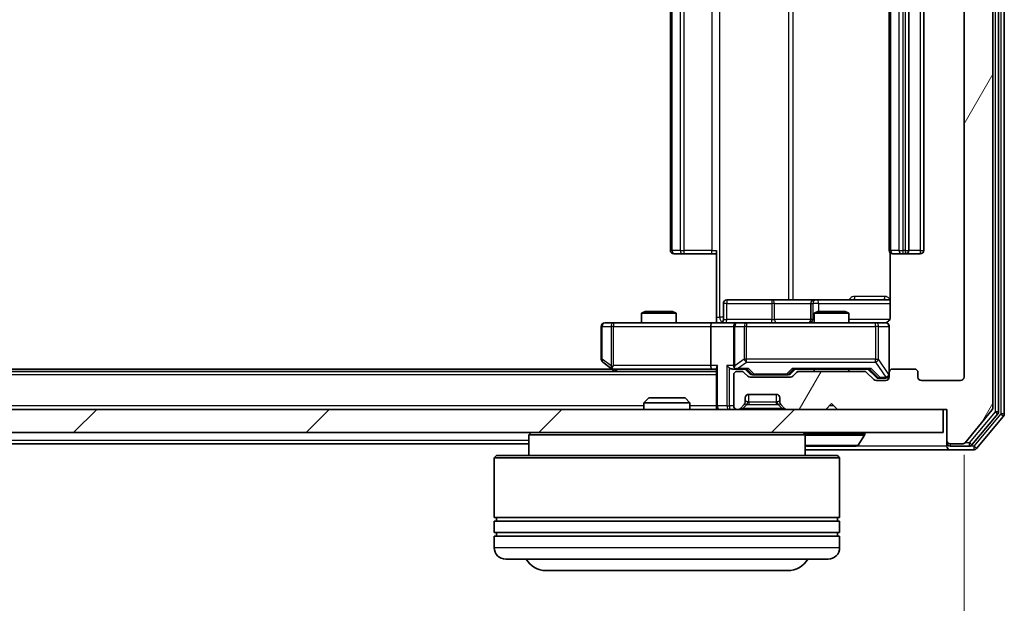
# Model space of a CAD drawing. Units: millimetres. Extents: x 0 to 5589, y 0 to 1264.
# Drawn here: x 1091 to 1176, y 112 to 162 of the extents above; entities that cross this region are included whole.
import ezdxf

# ---------------------------------------------------------------- set-up
doc = ezdxf.new("R2010")
doc.units = ezdxf.units.MM
doc.header["$LTSCALE"] = 0.666667
doc.layers.get('Defpoints').update_dxf_attribs({"lineweight": 25})
for name, color, linetype, lineweight in [('Dimension (ISO)', 7, 'Continuous', 18), ('Visible (ISO)', 7, 'Continuous', 35), ('Visible Narrow (ISO)', 7, 'Continuous', 25)]:
    doc.layers.add(name, color=color, linetype=linetype, lineweight=lineweight)
doc.layers.add('Hatch (ISO)', color=1, linetype='Continuous', lineweight=18, true_color=0xff0000)
doc.styles.add('Note Text (TK)', font='MS PGothic.ttf')
doc.dimstyles.new('Default - Method 1b (TK)', dxfattribs={"dimscale": 0.666667, "dimtxt": 2.5, "dimasz": 2.5, "dimexe": 1, "dimexo": 1.5, "dimgap": 1, "dimtad": 1, "dimtoh": 1, "dimrnd": 1e-08, "dimdsep": 46, "dimtxsty": 'Note Text (TK)', "dimcen": 0.09, "dimdle": 5, "dimclrd": 100, "dimclre": 100, "dimclrt": 7, "dimadec": 1, "dimazin": 1, "dimtfac": 1, "dimtmove": 0, "dimatfit": 3, "dimfxl": 1, "dimtolj": 1, "dimlwd": -1, "dimlwe": -1, "dimarcsym": 0})

# ---------------------------------------------------------------- blocks, each defined once
blk = doc.blocks.new('*D30')
at = {"layer": 'Defpoints', "color": 0, "transparency": 16777216}
for p in [(929.516, 131.171), (1172.516, 131.171), (1172.516, 77.171)]:
    blk.add_point(p, dxfattribs=at)
at = {"layer": 'Dimension (ISO)', "color": 100, "transparency": 16777216}
for p, q in [((929.516, 124.421), (929.516, 72.671)), ((1172.516, 124.421), (1172.516, 72.671)), ((940.766, 77.171), (1161.266, 77.171))]:
    blk.add_line(p, q, dxfattribs=at)
for points in [[(940.766, 79.046), (940.766, 75.296), (929.516, 77.171)], [(1161.266, 79.046), (1161.266, 75.296), (1172.516, 77.171)]]:
    blk.add_solid(points, dxfattribs=at)
at = {"layer": 'Dimension (ISO)', "color": 7, "transparency": 16777216, "insert": (1039.574, 87.296), "char_height": 11.25, "attachment_point": 4, "style": 'Note Text (TK)'}
blk.add_mtext('\\A1;243', dxfattribs=at)

msp = doc.modelspace()

# ---------------------------------------------------------------- hatches: boundary and pattern name
at = {"layer": 'Hatch (ISO)'}
h = msp.add_hatch(dxfattribs=at)
h.set_pattern_fill('ANSI31', color=256, scale=114.3, angle=14.999978, style=0)
h.set_pattern_definition([(60, (205.417, -36), (-12.37334, 7.14375), [])])
edge = h.paths.add_edge_path()
edge.add_line((1163.8413, 131.671), (1158.1898, 131.671))
edge.add_ellipse((1158.1898, 131.371), major_axis=(-0.3, 0), ratio=1, start_angle=270, end_angle=315)
edge.add_line((1157.9777, 131.5831), (1157.6534, 131.2589))
edge.add_ellipse((1157.4413, 131.471), major_axis=(-0.2121, -0.2121), ratio=1, start_angle=45, end_angle=90, ccw=False)
edge.add_line((1157.4413, 131.171), (1153.9398, 131.171))
edge.add_ellipse((1153.9398, 131.471), major_axis=(-0.3, 0), ratio=1, start_angle=45, end_angle=90, ccw=False)
edge.add_line((1153.7277, 131.2589), (1153.4034, 131.5831))
edge.add_ellipse((1153.1913, 131.371), major_axis=(-0.2121, 0.2121), ratio=1, start_angle=270, end_angle=315)
edge.add_line((1153.1913, 131.671), (1152.8156, 131.671))
edge.add_ellipse((1152.8156, 131.371), major_axis=(-0.3, 0), ratio=1, start_angle=270, end_angle=360)
edge.add_line((1152.5156, 131.371), (1152.5156, 128.671))
edge.add_ellipse((1152.8156, 128.671), major_axis=(0, -0.3), ratio=1, start_angle=270, end_angle=360)
edge.add_line((1152.8156, 128.371), (1152.8913, 128.371))
edge.add_ellipse((1152.8913, 128.671), major_axis=(0.3, 0), ratio=1, start_angle=270, end_angle=315)
edge.add_line((1153.1034, 128.4589), (1153.4277, 128.7831))
edge.add_ellipse((1153.2156, 128.9953), major_axis=(0.2121, 0.2121), ratio=1, start_angle=270, end_angle=315)
edge.add_line((1153.5156, 128.9953), (1153.5156, 129.371))
edge.add_ellipse((1153.8156, 129.371), major_axis=(0, 0.3), ratio=1, start_angle=0, end_angle=90, ccw=False)
edge.add_line((1153.8156, 129.671), (1156.2156, 129.671))
edge.add_ellipse((1156.2156, 129.371), major_axis=(0.3, 0), ratio=1, start_angle=0, end_angle=90, ccw=False)
edge.add_line((1156.5156, 129.371), (1156.5156, 128.9953))
edge.add_ellipse((1156.8156, 128.9953), major_axis=(0, -0.3), ratio=1, start_angle=270, end_angle=315)
edge.add_line((1156.6034, 128.7831), (1156.9277, 128.4589))
edge.add_ellipse((1157.1398, 128.671), major_axis=(0.2121, -0.2121), ratio=1, start_angle=270, end_angle=315)
edge.add_line((1157.1398, 128.371), (1160.5156, 128.371))
edge.add_line((1160.5156, 128.371), (1161.0156, 128.871))
edge.add_line((1161.0156, 128.871), (1161.5156, 128.371))
edge.add_line((1161.5156, 128.371), (1171.0156, 128.371))
edge.add_line((1171.0156, 128.371), (1171.0156, 125.671))
edge.add_ellipse((1171.3156, 125.671), major_axis=(0, -0.3), ratio=1, start_angle=270, end_angle=360)
edge.add_line((1171.3156, 125.371), (1172.375, 125.371))
edge.add_ellipse((1172.375, 125.671), major_axis=(0.3, 0), ratio=1, start_angle=270, end_angle=320.194429)
edge.add_line((1172.6055, 125.4789), (1174.946, 128.2876))
edge.add_ellipse((1174.7156, 128.4796), major_axis=(0.1921, 0.2305), ratio=1, start_angle=270, end_angle=309.805571)
edge.add_line((1175.0156, 128.4796), (1175.0156, 209.2624))
edge.add_ellipse((1174.7156, 209.2624), major_axis=(0, 0.3), ratio=1, start_angle=270, end_angle=309.805571)
edge.add_line((1174.946, 209.4544), (1172.6055, 212.263))
edge.add_ellipse((1172.375, 212.071), major_axis=(-0.1921, 0.2305), ratio=1, start_angle=270, end_angle=320.194429)
edge.add_line((1172.375, 212.371), (1171.3156, 212.371))
edge.add_ellipse((1171.3156, 212.071), major_axis=(-0.3, 0), ratio=1, start_angle=270, end_angle=360)
edge.add_line((1171.0156, 212.071), (1171.0156, 209.371))
edge.add_line((1171.0156, 209.371), (1161.5156, 209.371))
edge.add_line((1161.5156, 209.371), (1161.0156, 208.871))
edge.add_line((1161.0156, 208.871), (1160.5156, 209.371))
edge.add_line((1160.5156, 209.371), (1157.1398, 209.371))
edge.add_ellipse((1157.1398, 209.071), major_axis=(-0.3, 0), ratio=1, start_angle=270, end_angle=315)
edge.add_line((1156.9277, 209.2831), (1156.6034, 208.9589))
edge.add_ellipse((1156.8156, 208.7467), major_axis=(-0.2121, -0.2121), ratio=1, start_angle=270, end_angle=315)
edge.add_line((1156.5156, 208.7467), (1156.5156, 208.371))
edge.add_ellipse((1156.2156, 208.371), major_axis=(0, -0.3), ratio=1, start_angle=0, end_angle=90, ccw=False)
edge.add_line((1156.2156, 208.071), (1153.8156, 208.071))
edge.add_ellipse((1153.8156, 208.371), major_axis=(-0.3, 0), ratio=1, start_angle=0, end_angle=90, ccw=False)
edge.add_line((1153.5156, 208.371), (1153.5156, 208.7467))
edge.add_ellipse((1153.2156, 208.7467), major_axis=(0, 0.3), ratio=1, start_angle=270, end_angle=315)
edge.add_line((1153.4277, 208.9589), (1153.1034, 209.2831))
edge.add_ellipse((1152.8913, 209.071), major_axis=(-0.2121, 0.2121), ratio=1, start_angle=270, end_angle=315)
edge.add_line((1152.8913, 209.371), (1152.8156, 209.371))
edge.add_ellipse((1152.8156, 209.071), major_axis=(-0.3, 0), ratio=1, start_angle=270, end_angle=360)
edge.add_line((1152.5156, 209.071), (1152.5156, 206.371))
edge.add_ellipse((1152.8156, 206.371), major_axis=(0, -0.3), ratio=1, start_angle=270, end_angle=360)
edge.add_line((1152.8156, 206.071), (1153.1913, 206.071))
edge.add_ellipse((1153.1913, 206.371), major_axis=(0.3, 0), ratio=1, start_angle=270, end_angle=315)
edge.add_line((1153.4034, 206.1589), (1153.7277, 206.4831))
edge.add_ellipse((1153.9398, 206.271), major_axis=(0.2121, 0.2121), ratio=1, start_angle=45, end_angle=90, ccw=False)
edge.add_line((1153.9398, 206.571), (1157.4413, 206.571))
edge.add_ellipse((1157.4413, 206.271), major_axis=(0.3, 0), ratio=1, start_angle=45, end_angle=90, ccw=False)
edge.add_line((1157.6534, 206.4831), (1157.9777, 206.1589))
edge.add_ellipse((1158.1898, 206.371), major_axis=(0.2121, -0.2121), ratio=1, start_angle=270, end_angle=315)
edge.add_line((1158.1898, 206.071), (1163.8413, 206.071))
edge.add_ellipse((1163.8413, 206.371), major_axis=(0.3, 0), ratio=1, start_angle=270, end_angle=315)
edge.add_line((1164.0534, 206.1589), (1164.6777, 206.7831))
edge.add_ellipse((1164.8898, 206.571), major_axis=(0.2121, 0.2121), ratio=1, start_angle=45, end_angle=90, ccw=False)
edge.add_line((1164.8898, 206.871), (1165.7156, 206.871))
edge.add_ellipse((1165.7156, 206.571), major_axis=(0.3, 0), ratio=1, start_angle=0, end_angle=90, ccw=False)
edge.add_line((1166.0156, 206.571), (1166.0156, 206.171))
edge.add_ellipse((1166.3156, 206.171), major_axis=(0, -0.3), ratio=1, start_angle=270, end_angle=360)
edge.add_line((1166.3156, 205.871), (1168.2156, 205.871))
edge.add_ellipse((1168.2156, 206.171), major_axis=(0.3, 0), ratio=1, start_angle=270, end_angle=360)
edge.add_line((1168.5156, 206.171), (1168.5156, 206.571))
edge.add_ellipse((1168.8156, 206.571), major_axis=(0, 0.3), ratio=1, start_angle=0, end_angle=90, ccw=False)
edge.add_line((1168.8156, 206.871), (1172.2156, 206.871))
edge.add_ellipse((1172.2156, 206.571), major_axis=(0.3, 0), ratio=1, start_angle=0, end_angle=90, ccw=False)
edge.add_line((1172.5156, 206.571), (1172.5156, 131.171))
edge.add_ellipse((1172.2156, 131.171), major_axis=(0, -0.3), ratio=1, start_angle=0, end_angle=90, ccw=False)
edge.add_line((1172.2156, 130.871), (1168.8156, 130.871))
edge.add_ellipse((1168.8156, 131.171), major_axis=(-0.3, 0), ratio=1, start_angle=0, end_angle=90, ccw=False)
edge.add_line((1168.5156, 131.171), (1168.5156, 131.571))
edge.add_ellipse((1168.2156, 131.571), major_axis=(0, 0.3), ratio=1, start_angle=270, end_angle=360)
edge.add_line((1168.2156, 131.871), (1166.3156, 131.871))
edge.add_ellipse((1166.3156, 131.571), major_axis=(-0.3, 0), ratio=1, start_angle=270, end_angle=360)
edge.add_line((1166.0156, 131.571), (1166.0156, 131.171))
edge.add_ellipse((1165.7156, 131.171), major_axis=(0, -0.3), ratio=1, start_angle=0, end_angle=90, ccw=False)
edge.add_line((1165.7156, 130.871), (1164.8898, 130.871))
edge.add_ellipse((1164.8898, 131.171), major_axis=(-0.3, 0), ratio=1, start_angle=45, end_angle=90, ccw=False)
edge.add_line((1164.6777, 130.9589), (1164.0534, 131.5831))
edge.add_ellipse((1163.8413, 131.371), major_axis=(-0.2121, 0.2121), ratio=1, start_angle=270, end_angle=315)
h = msp.add_hatch(dxfattribs=at)
h.set_pattern_fill('ANSI31', color=256, scale=114.3, style=0)
h.set_pattern_definition([(45, (205.417, -36), (-10.10279, 10.10279), [])])
h.paths.add_polyline_path([(931.3156, 128.371), (931.3156, 126.371), (1170.7156, 126.371), (1170.7156, 128.371)])

# ---------------------------------------------------------------- linework, layer by layer
at = {"layer": 'Visible (ISO)'}
for p, q in [((1175.5156, 128.1606), (1175.5156, 209.5814)), ((1176.0156, 127.9796), (1176.0156, 209.7624)), ((1175.0156, 128.4796), (1175.0156, 209.2624)), ((1172.5156, 206.571), (1172.5156, 131.171)), ((1147.0156, 195.571), (1147.0156, 142.171)), ((1166.0156, 195.571), (1166.0156, 142.171)), ((1167.7156, 142.171), (1167.7156, 195.571)), ((1169.0156, 142.171), (1169.0156, 195.571)), ((1151.0156, 136.371), (1151.0156, 142.171)), ((1166.1054, 141.9569), (1166.1054, 136.371)), ((1147.3741, 141.871), (1147.3156, 141.871)), ((1147.3741, 141.871), (1148.0812, 141.871)), ((1148.2227, 141.871), (1148.0812, 141.871)), ((1148.2227, 141.871), (1150.6013, 141.871)), ((1151.0156, 141.871), (1150.6013, 141.871)), ((1166.3741, 141.871), (1166.3156, 141.871)), ((1166.3741, 141.871), (1167.0812, 141.871)), ((1167.2227, 141.871), (1167.0812, 141.871)), ((1167.2227, 141.871), (1167.4156, 141.871)), ((1167.4156, 141.871), (1168.7156, 141.871)), ((1155.8465, 137.871), (1151.9169, 137.871)), ((1159.521, 137.871), (1155.8465, 137.871)), ((1159.6926, 137.871), (1159.521, 137.871)), ((1166.1054, 137.871), (1159.6926, 137.871)), ((1144.8223, 136.871), (1144.5156, 136.7176)), ((1144.8223, 136.871), (1147.2088, 136.871)), ((1147.2088, 136.871), (1147.5156, 136.7176)), ((1151.6169, 136.171), (1151.6169, 137.571)), ((1159.221, 137.571), (1159.221, 136.171)), ((1159.8223, 136.871), (1159.5156, 136.7176)), ((1159.8223, 136.871), (1162.2088, 136.871)), ((1162.2088, 136.871), (1162.5156, 136.7176)), ((1147.5156, 136.7176), (1144.5156, 136.7176)), ((1144.5156, 135.871), (1144.5156, 136.7176)), ((1147.5156, 135.871), (1147.5156, 136.7176)), ((1151.0156, 136.371), (1151.0156, 135.8787)), ((1162.5156, 136.7176), (1159.5156, 136.7176)), ((1159.5156, 135.871), (1159.5156, 136.7176)), ((1162.5156, 135.871), (1162.5156, 136.7176)), ((1141.0156, 135.571), (1141.0156, 132.721)), ((1142.079, 135.871), (1141.3156, 135.871)), ((1150.6398, 135.871), (1142.079, 135.871)), ((1150.5156, 135.571), (1150.5156, 132.171)), ((1150.6398, 135.871), (1152.8156, 135.871)), ((1152.5156, 135.571), (1152.5156, 132.171)), ((1153.6338, 135.871), (1152.8156, 135.871)), ((1164.8302, 135.871), (1153.6338, 135.871)), ((1165.7156, 135.871), (1164.8302, 135.871)), ((1166.0156, 131.571), (1166.0156, 135.571)), ((1141.9489, 131.871), (960.0822, 131.871)), ((1141.1356, 132.481), (1141.8689, 131.931)), ((1141.8689, 131.931), (1142.2156, 131.671)), ((1142.079, 132.171), (1141.9234, 132.0154)), ((1142.0489, 131.871), (1150.6398, 131.871)), ((1150.6398, 131.871), (1151.0156, 131.871)), ((1151.0156, 131.9589), (1151.0156, 128.671)), ((1152.4398, 131.871), (1152.8156, 131.871)), ((1152.8156, 131.871), (1153.6917, 131.871)), ((1153.9277, 131.4589), (1153.5156, 131.871)), ((1157.4534, 131.4589), (1157.8656, 131.871)), ((1157.6895, 131.871), (1164.3417, 131.871)), ((1159.5156, 131.671), (1159.5156, 131.871)), ((1162.5156, 131.671), (1162.5156, 131.871)), ((1164.1656, 131.871), (1164.8777, 131.1589)), ((1168.2156, 131.871), (1166.3156, 131.871)), ((1151.0156, 131.671), (951.0156, 131.671)), ((1152.5156, 131.371), (1152.5156, 128.671)), ((1153.1913, 131.671), (1152.8156, 131.671)), ((1153.7277, 131.2589), (1153.4034, 131.5831)), ((1157.4413, 131.171), (1153.9398, 131.171)), ((1154.1399, 131.371), (1154.2833, 131.371)), ((1154.2833, 131.371), (1157.0979, 131.371)), ((1157.0979, 131.371), (1157.2413, 131.371)), ((1157.9777, 131.5831), (1157.6534, 131.2589)), ((1163.8413, 131.671), (1158.1898, 131.671)), ((1164.6777, 130.9589), (1164.0534, 131.5831)), ((1165.7156, 130.871), (1164.8898, 130.871)), ((1165.0899, 131.071), (1165.2264, 131.071)), ((1165.2264, 131.071), (1165.7156, 131.071)), ((1166.0156, 131.571), (1166.0156, 131.171)), ((1168.5156, 131.171), (1168.5156, 131.571)), ((1172.2156, 130.871), (1168.8156, 130.871)), ((1145.145, 129.371), (1144.7156, 128.9415)), ((1145.145, 129.371), (1148.2861, 129.371)), ((1148.2861, 129.371), (1148.7156, 128.9415)), ((1153.5156, 128.9953), (1153.5156, 129.371)), ((1153.8156, 129.671), (1156.2156, 129.671)), ((1156.5156, 129.371), (1156.5156, 128.9953)), ((1170.7156, 128.371), (931.3156, 128.371)), ((1148.7156, 128.9415), (1144.7156, 128.9415)), ((1144.7156, 128.371), (1144.7156, 128.9415)), ((1148.7156, 128.371), (1148.7156, 128.9415)), ((1151.0156, 128.371), (1151.0156, 128.671)), ((1152.8156, 128.371), (1152.8913, 128.371)), ((1153.1034, 128.4589), (1153.4277, 128.7831)), ((1153.4277, 128.7831), (1153.4481, 128.8036)), ((1156.583, 128.8036), (1156.6034, 128.7831)), ((1156.6034, 128.7831), (1156.9277, 128.4589)), ((1157.1398, 128.371), (1160.5156, 128.371)), ((1160.5156, 128.371), (1161.0156, 128.871)), ((1161.0156, 128.871), (1161.5156, 128.371)), ((1161.5156, 128.371), (1171.0156, 128.371)), ((1170.7156, 126.371), (1170.7156, 128.371)), ((1171.0156, 128.371), (1171.0156, 125.671)), ((1172.6055, 125.4789), (1174.946, 128.2876)), ((1173.2047, 125.2789), (1175.446, 127.9686)), ((1173.6055, 124.9789), (1175.946, 127.7876)), ((931.3156, 126.371), (1170.7156, 126.371)), ((1134.9156, 126.371), (1134.7156, 126.171)), ((1158.7156, 126.171), (1134.7156, 126.171)), ((1134.7156, 126.171), (1134.7156, 124.371)), ((1158.5156, 126.371), (1158.7156, 126.171)), ((1158.7156, 126.171), (1158.7156, 124.371)), ((1163.3247, 125.262), (1163.8832, 126.1213)), ((1163.9156, 126.271), (1163.9156, 126.2303)), ((1134.7156, 125.371), (967.3156, 125.371)), ((1158.7156, 124.871), (1171.3156, 124.871)), ((1158.8741, 125.171), (1163.157, 125.171)), ((1171.0156, 125.671), (1171.0156, 125.471)), ((1171.0156, 125.171), (1171.0156, 125.471)), ((1171.3156, 125.371), (1172.375, 125.371)), ((1171.3156, 125.171), (1172.9742, 125.171)), ((1171.3156, 124.871), (1173.375, 124.871)), ((1131.9156, 124.371), (1131.7156, 124.171)), ((1161.7156, 124.171), (1131.7156, 124.171)), ((1131.7156, 124.171), (1131.7156, 118.971)), ((1131.9156, 124.371), (1161.5156, 124.371)), ((1161.5156, 124.371), (1161.7156, 124.171)), ((1161.7156, 124.171), (1161.7156, 118.971)), ((1161.7156, 118.971), (1131.7156, 118.971)), ((1131.9156, 118.671), (1131.9156, 118.971)), ((1161.5156, 118.671), (1161.5156, 118.971)), ((1131.7156, 118.671), (1161.7156, 118.671)), ((1131.7156, 118.671), (1131.7156, 117.671)), ((1161.7156, 118.671), (1161.7156, 117.671)), ((1161.7156, 117.671), (1131.7156, 117.671)), ((1131.7156, 117.371), (1161.7156, 117.371)), ((1131.7156, 117.371), (1131.7156, 116.371)), ((1131.9156, 117.371), (1131.9156, 117.671)), ((1161.5156, 117.371), (1161.5156, 117.671)), ((1161.7156, 117.371), (1161.7156, 116.371)), ((1160.7156, 115.371), (1132.7156, 115.371)), ((1136.2156, 114.371), (1157.2156, 114.371))]:
    msp.add_line(p, q, dxfattribs=at)
for centre, radius, start, end in [((1147.3156, 142.171), 0.3, 180, 270), ((1166.3156, 142.171), 0.3, 180, 270), ((1167.4156, 142.171), 0.3, 270, 0), ((1168.7156, 142.171), 0.3, 270, 0), ((1151.9169, 137.571), 0.3, 90, 180), ((1159.521, 137.571), 0.3, 90, 180), ((1151.3169, 136.171), 0.3, 270, 0), ((1158.921, 136.171), 0.3, 270, 0), ((1141.3156, 135.571), 0.3, 90, 180), ((1152.8156, 135.571), 0.3, 90, 180), ((1165.5156, 136.371), 0.5, 270, 284.475521), ((1165.7156, 135.571), 0.3, 0, 90), ((1141.3156, 132.721), 0.3, 180, 233.130102), ((1142.0489, 132.171), 0.3, 233.130102, 246.562016), ((1142.0489, 132.171), 0.3, 246.562015, 270), ((1152.8156, 132.171), 0.3, 180, 211.244455), ((1152.8156, 132.171), 0.3, 246.562016, 270), ((1166.3156, 131.571), 0.3, 90, 180), ((1168.2156, 131.571), 0.3, 0, 90), ((1152.8156, 131.371), 0.3, 90, 180), ((1153.1913, 131.371), 0.3, 45, 90), ((1153.9398, 131.471), 0.3, 225, 270), ((1157.4413, 131.471), 0.3, 270, 315), ((1158.1898, 131.371), 0.3, 90, 135), ((1163.8413, 131.371), 0.3, 45, 90), ((1164.8898, 131.171), 0.3, 225, 270), ((1165.7156, 131.371), 0.3, 270, 0), ((1165.7156, 131.171), 0.3, 270, 0), ((1168.8156, 131.171), 0.3, 180, 270), ((1172.2156, 131.171), 0.3, 270, 0), ((1153.8156, 129.371), 0.3, 90, 180), ((1156.2156, 129.371), 0.3, 0, 90), ((1151.3156, 128.671), 0.3, 180, 270), ((1152.8156, 128.671), 0.3, 180, 270), ((1152.8913, 128.671), 0.3, 270, 315), ((1153.2156, 128.9953), 0.3, 315, 0), ((1156.8156, 128.9953), 0.3, 180, 225), ((1157.1398, 128.671), 0.3, 225, 270), ((1174.7156, 128.4796), 0.3, 320.194429, 0), ((1175.2156, 128.1606), 0.3, 320.194429, 0), ((1175.7156, 127.9796), 0.3, 320.194429, 0), ((1163.8156, 126.271), 0.1, 0, 90), ((1163.7156, 126.2303), 0.2, 326.976132, 0), ((1158.8741, 125.371), 0.2, 217.56276, 270), ((1163.157, 125.371), 0.2, 270, 326.976132), ((1171.3156, 125.671), 0.3, 180, 270), ((1171.3156, 125.471), 0.3, 180, 270), ((1171.3156, 125.171), 0.3, 180, 270), ((1172.375, 125.671), 0.3, 270, 320.194429), ((1172.9742, 125.471), 0.3, 270, 320.194429), ((1173.375, 125.171), 0.3, 270, 320.194429), ((1132.7156, 116.371), 1, 180, 270), ((1160.7156, 116.371), 1, 270, 0), ((1136.2156, 116.371), 2, 210, 270), ((1157.2156, 116.371), 2, 270, 330)]:
    msp.add_arc(centre, radius, start, end, dxfattribs=at)
for centre, major_axis, ratio, start_param, end_param in [((1150.6398, 135.571), (0, -0.3), 0.4142136, 3.1415927, 4.712389), ((1142.079, 132.1484), (0.2411, -0.4823), 0.3700244, 4.5294454, 4.8041722), ((1150.6398, 132.171), (0, -0.3), 0.4142136, 4.712389, 6.2831853), ((1151.3156, 132.171), (0.2772, 0.2772), 0.4142136, 1.9634954, 2.7488936), ((1152.1398, 132.171), (-0.2772, 0.2772), 0.4142136, 1.1780972, 1.9634954), ((1152.4398, 132.171), (-0.4243, 0), 0.7071068, 0.7853982, 1.5707963), ((1152.8156, 132.1484), (-0.2515, -0.483), 0.3384375, 4.8868428, 5.1615697), ((1152.8478, 132.171), (-0.6487, -0.2044), 0.3384375, 1.230115, 1.4645462), ((1153.7948, 132.171), (0.1246, 0.2958), 0.4004104, 3.3086173, 3.9521184), ((1157.5863, 132.171), (-0.1246, 0.2958), 0.4004104, 2.3310669, 2.974568), ((1164.4448, 132.171), (0.1246, 0.2958), 0.4004104, 3.3086173, 3.9521184), ((1154.1399, 131.671), (-0.3, 0), 0.9998508, 0.7853235, 1.5707963), ((1157.2413, 131.671), (0.3, 0), 0.9998508, 4.712389, 5.4978618), ((1165.0899, 131.371), (-0.3, 0), 0.9998508, 0.7853235, 1.5707963)]:
    msp.add_ellipse(centre, major_axis=major_axis, ratio=ratio, start_param=start_param, end_param=end_param, dxfattribs=at)
for points, knots in [([(1166.1054, 136.371), (1166.1054, 136.3107), (1166.0902, 136.2401), (1166.0407, 136.127), (1165.9968, 136.0653), (1165.9039, 135.9767), (1165.8379, 135.9345), (1165.764, 135.9049), (1165.7498, 135.9001), (1165.7351, 135.8956)], [0.151444025, 0.151444025, 0.151444025, 0.151444025, 0.169518324, 0.169518324, 0.188462119, 0.188462119, 0.208033743, 0.208033743, 0.212355635, 0.212355635, 0.212355635, 0.212355635]), ([(1149.853, 135.871), (1150.0134, 135.871), (1150.1735, 135.8833), (1150.5608, 135.8997), (1150.7886, 135.8945), (1151.0156, 135.8828)], [0, 0, 0, 0, 0.04811296, 0.04811296, 0.11629634, 0.11629634, 0.11629634, 0.11629634]), ([(1165.6406, 135.8868), (1165.6696, 135.8945), (1165.7001, 135.8973), (1165.7608, 135.8941), (1165.7916, 135.8877), (1165.8514, 135.8656), (1165.8809, 135.8489), (1165.9303, 135.808), (1165.9514, 135.7839), (1165.9851, 135.7308), (1165.9981, 135.701), (1166.0101, 135.6547), (1166.013, 135.6386), (1166.0148, 135.6186), (1166.0151, 135.6147), (1166.0154, 135.6079), (1166.0155, 135.6049), (1166.0155, 135.6012), (1166.0155, 135.6004), (1166.0156, 135.5995), (1166.0156, 135.5993), (1166.0156, 135.599), (1166.0156, 135.5989), (1166.0156, 135.5985), (1166.0156, 135.5983), (1166.0156, 135.5977), (1166.0156, 135.5977), (1166.0156, 135.5975), (1166.0156, 135.5975), (1166.0156, 135.5974), (1166.0156, 135.5973), (1166.0156, 135.5972), (1166.0156, 135.5971), (1166.0156, 135.5964), (1166.0156, 135.5954), (1166.0156, 135.5901), (1166.0156, 135.5822), (1166.0156, 135.5735), (1166.0156, 135.571), (1166.0156, 135.571)], [0.00000522, 0.00000522, 0.00000522, 0.00000522, 0.00898645, 0.00898645, 0.01823555, 0.01823555, 0.02811062, 0.02811062, 0.03748361, 0.03748361, 0.04698884, 0.04698884, 0.05185687, 0.05185687, 0.05302621, 0.05302621, 0.05390342, 0.05390342, 0.05414737, 0.05414737, 0.05420306, 0.05420306, 0.05425891, 0.05425891, 0.05437234, 0.05437234, 0.05482548, 0.05482548, 0.05526929, 0.05526929, 0.05660054, 0.05660054, 0.06059413, 0.06059413, 0.07257552, 0.07257552, 0.108522, 0.108522, 0.1292205, 0.1292205, 0.1292205, 0.1292205]), ([(1141.9296, 131.8957), (1141.9285, 131.8985), (1141.9275, 131.9013), (1141.9225, 131.9181), (1141.9197, 131.9396), (1141.9196, 131.9766), (1141.921, 131.9963), (1141.9234, 132.0154)], [0.250886757, 0.250886757, 0.250886757, 0.250886757, 0.252877969, 0.252877969, 0.261958418, 0.261958418, 0.268388032, 0.268388032, 0.268388032, 0.268388032]), ([(1152.6962, 131.8957), (1152.6907, 131.8982), (1152.6852, 131.9007), (1152.6513, 131.9179), (1152.625, 131.9373), (1152.5877, 131.9745), (1152.5714, 131.9954), (1152.5591, 132.0154)], [0.381031219, 0.381031219, 0.381031219, 0.381031219, 0.382741903, 0.382741903, 0.391761654, 0.391761654, 0.398553638, 0.398553638, 0.398553638, 0.398553638]), ([(1160.6262, 125.171), (1160.6261, 125.171), (1160.6259, 125.171), (1160.6255, 125.171), (1160.6253, 125.171), (1160.6251, 125.171)], [-0.00023059908, -0.00023059908, -0.00023059908, -0.00023059908, 0, 0, 0.00033832945, 0.00033832945, 0.00033832945, 0.00033832945]), ([(1160.6262, 125.171), (1160.6263, 125.171), (1160.6263, 125.171), (1160.6267, 125.171), (1160.627, 125.171), (1160.6273, 125.171)], [-0.00005424966, -0.00005424966, -0.00005424966, -0.00005424966, 0, 0, 0.00024151791, 0.00024151791, 0.00024151791, 0.00024151791]), ([(1163.0331, 125.171), (1163.0338, 125.171), (1163.0345, 125.171), (1163.0362, 125.171), (1163.0373, 125.171), (1163.0383, 125.171)], [-0.00023059908, -0.00023059908, -0.00023059908, -0.00023059908, 0, 0, 0.00033832945, 0.00033832945, 0.00033832945, 0.00033832945]), ([(1163.0383, 125.171), (1163.0373, 125.171), (1163.0364, 125.171), (1163.0348, 125.171), (1163.0341, 125.171), (1163.0335, 125.171)], [-0.00033832945, -0.00033832945, -0.00033832945, -0.00033832945, 0, 0, 0.00024151791, 0.00024151791, 0.00024151791, 0.00024151791])]:
    msp.add_open_spline(points, degree=3, knots=knots, dxfattribs=at)
at = {"layer": 'Visible Narrow (ISO)'}
for p, q in [((1175.2156, 209.5814), (1175.2156, 128.1606)), ((1175.7156, 209.7624), (1175.7156, 127.9796)), ((1151.3085, 136.371), (1151.3085, 201.371)), ((1157.2864, 199.871), (1157.2864, 137.871)), ((1157.6908, 137.871), (1157.6908, 199.871)), ((1147.162, 142.171), (1147.162, 195.571)), ((1147.8691, 195.571), (1147.8691, 142.171)), ((1148.2227, 142.171), (1148.2227, 195.571)), ((1150.6013, 195.571), (1150.6013, 142.171)), ((1166.162, 142.171), (1166.162, 195.571)), ((1166.8691, 195.571), (1166.8691, 142.171)), ((1167.2227, 142.171), (1167.2227, 195.571)), ((1167.4156, 195.571), (1167.4156, 142.171)), ((1168.7156, 195.571), (1168.7156, 142.171)), ((1147.0156, 142.171), (1147.162, 142.171)), ((1147.8691, 142.171), (1147.162, 142.171)), ((1147.8691, 142.171), (1148.2227, 142.171)), ((1148.2227, 141.871), (1148.2227, 142.171)), ((1150.6013, 142.171), (1148.2227, 142.171)), ((1150.6013, 141.871), (1150.6013, 142.171)), ((1150.6013, 142.171), (1151.0156, 142.171)), ((1166.0156, 142.171), (1166.162, 142.171)), ((1166.8691, 142.171), (1166.162, 142.171)), ((1166.8691, 142.171), (1167.2227, 142.171)), ((1167.4156, 142.171), (1167.2227, 142.171)), ((1167.2227, 141.871), (1167.2227, 142.171)), ((1167.4156, 142.171), (1167.4156, 141.871)), ((1167.4156, 142.171), (1167.7156, 142.171)), ((1168.7156, 142.171), (1167.7156, 142.171)), ((1168.7156, 142.171), (1168.7156, 141.871)), ((1168.7156, 142.171), (1169.0156, 142.171)), ((1165.6605, 138.171), (1163.0304, 138.171)), ((1151.9038, 137.571), (1151.6169, 137.571)), ((1151.9038, 136.171), (1151.9038, 137.571)), ((1151.9038, 137.571), (1155.8334, 137.571)), ((1156.0586, 137.571), (1155.8334, 137.571)), ((1155.8334, 137.571), (1155.8334, 136.171)), ((1156.0586, 137.571), (1159.221, 137.571)), ((1156.0586, 136.171), (1156.0586, 137.571)), ((1159.2213, 137.571), (1159.221, 137.571)), ((1159.2213, 137.571), (1159.3929, 137.571)), ((1159.2213, 136.171), (1159.2213, 137.571)), ((1159.9047, 137.571), (1159.3929, 137.571)), ((1159.3929, 137.571), (1159.3929, 136.171)), ((1159.9047, 136.871), (1159.9047, 137.571)), ((1159.9047, 137.571), (1166.1054, 137.571)), ((1151.0156, 136.371), (1151.3085, 136.371)), ((1151.6169, 136.371), (1151.3085, 136.371)), ((1151.6169, 136.171), (1151.9038, 136.171)), ((1155.8334, 136.171), (1151.9038, 136.171)), ((1155.8334, 136.171), (1156.0586, 136.171)), ((1159.221, 136.171), (1156.0586, 136.171)), ((1159.221, 136.171), (1159.2213, 136.171)), ((1159.3929, 136.171), (1159.2213, 136.171)), ((1159.3929, 136.171), (1159.5156, 136.171)), ((1166.0597, 136.171), (1162.5156, 136.171)), ((1141.0962, 135.571), (1141.0156, 135.571)), ((1141.0962, 132.721), (1141.0962, 135.571)), ((1141.0962, 135.571), (1141.8596, 135.571)), ((1142.079, 135.571), (1141.8596, 135.571)), ((1141.8596, 135.571), (1141.8596, 132.1484)), ((1142.079, 135.871), (1142.079, 135.571)), ((1142.079, 135.571), (1150.5156, 135.571)), ((1142.079, 132.171), (1142.079, 135.571)), ((1150.5156, 135.571), (1152.5156, 135.571)), ((1152.6109, 135.571), (1152.5156, 135.571)), ((1152.6109, 132.1484), (1152.6109, 135.571)), ((1152.6109, 135.571), (1153.4291, 135.571)), ((1153.6338, 135.571), (1153.4291, 135.571)), ((1153.4291, 135.571), (1153.4291, 132.721)), ((1153.6338, 135.871), (1153.6338, 135.571)), ((1153.6338, 132.721), (1153.6338, 135.571)), ((1153.6338, 135.571), (1164.8302, 135.571)), ((1164.8302, 135.571), (1164.8302, 135.871)), ((1165.0985, 135.571), (1164.8302, 135.571)), ((1164.8302, 135.571), (1164.8302, 132.721)), ((1165.0985, 132.721), (1165.0985, 135.571)), ((1165.0985, 135.571), (1165.9839, 135.571)), ((1166.0156, 135.571), (1165.9839, 135.571)), ((1165.9839, 135.571), (1165.9839, 131.3929)), ((1141.0156, 132.721), (1141.0962, 132.721)), ((1141.8596, 132.1484), (1141.0962, 132.721)), ((1153.4291, 132.721), (1152.6109, 132.1484)), ((1153.6338, 132.721), (1153.4291, 132.721)), ((1153.6338, 132.481), (1153.6338, 132.721)), ((1164.8302, 132.721), (1153.6338, 132.721)), ((1164.8302, 132.481), (1164.8302, 132.721)), ((1164.8302, 132.721), (1165.0985, 132.721)), ((1165.9839, 131.3929), (1165.0985, 132.721)), ((1150.5156, 132.171), (1142.079, 132.171)), ((1142.4291, 131.671), (1142.1624, 131.871)), ((1151.1034, 132.171), (1150.5156, 132.171)), ((1151.1034, 128.671), (1151.1034, 132.171)), ((1151.9277, 132.171), (1151.9277, 128.671)), ((1152.5156, 132.171), (1151.9277, 132.171)), ((1152.1398, 128.671), (1152.1398, 131.9589)), ((1152.8478, 131.931), (1153.6338, 132.481)), ((1153.7948, 131.931), (1152.8478, 131.931)), ((1153.6338, 132.481), (1164.8302, 132.481)), ((1153.6685, 131.871), (1154.0712, 131.4589)), ((1154.2833, 131.431), (1153.7948, 131.931)), ((1157.5863, 131.931), (1157.0979, 131.431)), ((1157.31, 131.4589), (1157.7126, 131.871)), ((1164.4448, 131.931), (1157.5863, 131.931)), ((1164.3185, 131.871), (1165.0142, 131.1589)), ((1165.2264, 131.131), (1164.4448, 131.931)), ((1164.8302, 132.481), (1165.7156, 131.1529)), ((1151.0156, 131.371), (951.0156, 131.371)), ((1154.0712, 131.4589), (1153.9277, 131.4589)), ((1154.2833, 131.431), (1154.2833, 131.371)), ((1157.0979, 131.431), (1154.2833, 131.431)), ((1157.0979, 131.371), (1157.0979, 131.431)), ((1157.4534, 131.4589), (1157.31, 131.4589)), ((1165.0142, 131.1589), (1164.8777, 131.1589)), ((1165.2264, 131.131), (1165.2264, 131.071)), ((1165.7156, 131.131), (1165.2264, 131.131)), ((1165.7156, 131.1529), (1165.7156, 131.131)), ((1165.7156, 131.071), (1165.7156, 131.131)), ((1165.9839, 131.3929), (1166.0156, 131.3929)), ((1153.8156, 128.9953), (1153.8156, 129.671)), ((1156.2156, 129.671), (1156.2156, 128.9953)), ((1144.7156, 128.671), (957.3156, 128.671)), ((1151.0156, 128.671), (1148.7156, 128.671)), ((1151.0156, 128.671), (1151.1034, 128.671)), ((1151.9277, 128.671), (1151.1034, 128.671)), ((1151.9277, 128.671), (1152.1398, 128.671)), ((1152.5156, 128.671), (1152.1398, 128.671)), ((1152.1398, 128.671), (1152.1398, 128.371)), ((1153.3156, 128.4589), (1153.6603, 128.8036)), ((1156.7156, 128.4589), (1153.3156, 128.4589)), ((1153.3156, 128.371), (1153.3156, 128.4589)), ((1153.5258, 129.0157), (1153.5156, 128.9953)), ((1156.2156, 128.9953), (1153.8156, 128.9953)), ((1153.8156, 128.9953), (1153.8156, 128.7831)), ((1153.8156, 128.7831), (1156.2156, 128.7831)), ((1156.2156, 128.9953), (1156.2156, 128.7831)), ((1156.7156, 128.4589), (1156.3709, 128.8036)), ((1156.5156, 128.9953), (1156.5053, 129.0157)), ((1156.7156, 128.371), (1156.7156, 128.4589)), ((1161.2156, 128.671), (1160.8156, 128.671)), ((1175.2156, 128.1606), (1172.9742, 125.471)), ((1175.7156, 127.9796), (1173.375, 125.171)), ((1175.5156, 128.1606), (1175.2156, 128.1606)), ((1175.2156, 128.1606), (1175.446, 127.9686)), ((1176.0156, 127.9796), (1175.7156, 127.9796)), ((1175.7156, 127.9796), (1175.946, 127.7876)), ((1163.9156, 126.271), (1158.6156, 126.271)), ((1158.6563, 126.2303), (1163.9156, 126.2303)), ((1158.7156, 126.1213), (1163.8832, 126.1213)), ((1134.7156, 125.671), (967.3156, 125.671)), ((1158.7156, 125.262), (1163.3247, 125.262)), ((1158.8741, 125.171), (1158.7156, 125.171)), ((1171.0156, 125.171), (1163.157, 125.171)), ((1171.0156, 125.471), (1171.092, 125.471)), ((1171.3156, 125.371), (1171.3156, 125.171)), ((1172.9742, 125.471), (1172.5987, 125.471)), ((1172.9742, 125.471), (1172.9742, 125.171)), ((1173.2047, 125.2789), (1172.9742, 125.471)), ((1173.375, 125.171), (1172.9742, 125.171)), ((1173.375, 125.171), (1173.375, 124.871)), ((1173.6055, 124.9789), (1173.375, 125.171)), ((1131.7156, 116.371), (1161.7156, 116.371))]:
    msp.add_line(p, q, dxfattribs=at)
for centre, radius, start, end in [((1154.2833, 131.671), 0.3, 225, 270.004276), ((1165.2264, 131.371), 0.3, 225, 270.004276), ((1153.8156, 129.3831), 0.6, 255, 270), ((1156.2156, 129.3831), 0.6, 270, 285)]:
    msp.add_arc(centre, radius, start, end, dxfattribs=at)
for centre, major_axis, ratio, start_param, end_param in [((1147.3741, 142.171), (0, -0.3), 0.7071068, 4.712389, 6.2831853), ((1148.0812, 142.171), (0, -0.3), 0.7071068, 4.712389, 6.2831853), ((1166.3741, 142.171), (0, -0.3), 0.7071068, 4.712389, 6.2831853), ((1167.0812, 142.171), (0, -0.3), 0.7071068, 4.712389, 6.2831853), ((1151.9169, 137.571), (0, 0.3), 0.0436194, 0, 1.5707963), ((1155.8465, 137.571), (0, 0.3), 0.0436194, 0, 1.5707963), ((1155.8465, 137.571), (0, 0.3), 0.7071068, 4.712389, 6.2831853), ((1159.521, 137.571), (0, 0.3), 0.9990482, 0, 1.5707963), ((1159.6926, 137.571), (0, 0.3), 0.9990482, 0, 1.5707963), ((1159.6926, 137.571), (0, 0.3), 0.7071068, 4.712389, 6.2831853), ((1162.9029, 138.171), (0, -0.3), 0.4251427, 0, 1.5707963), ((1165.4851, 138.171), (0, -0.3), 0.5845417, 0, 1.5707963), ((1151.662, 136.371), (0, 0.5), 0.7071068, 1.5707963, 2.6510965), ((1151.8907, 136.171), (0, -0.3), 0.0436194, 0, 1.5707963), ((1155.8203, 136.171), (0, -0.3), 0.0436194, 0, 1.5707963), ((1156.2708, 136.171), (0, -0.3), 0.7071068, 4.712389, 6.2831853), ((1158.9216, 136.171), (0, -0.3), 0.9990482, 0, 1.5707963), ((1159.0932, 136.171), (0, -0.3), 0.9990482, 0, 1.5707963), ((1141.3156, 135.571), (0, 0.3), 0.7311768, 0, 1.5707963), ((1142.079, 135.571), (0, 0.3), 0.7311768, 0, 1.5707963), ((1152.8156, 135.571), (0, 0.3), 0.682188, 0, 1.5707963), ((1153.6338, 135.571), (0, 0.3), 0.682188, 0, 1.5707963), ((1164.8302, 135.571), (0, 0.3), 0.8944272, 4.712389, 6.2831853), ((1165.7156, 135.571), (0, 0.3), 0.8944272, 4.712389, 6.2831853), ((1141.3156, 132.721), (-0.18, -0.24), 0.6509254, 5.1665473, 6.2831853), ((1153.6338, 132.721), (0.172, -0.2458), 0.6073134, 4.3105458, 5.4271839), ((1164.8302, 132.721), (0.2496, 0.1664), 0.7427814, 4.2525987, 5.5517379), ((1154.2833, 131.671), (-0.2146, -0.2096), 0.6901674, 0.0168833, 0.9775503), ((1157.0979, 131.671), (0, -0.3), 0.9998508, 0, 0.7854728), ((1157.0979, 131.671), (0.2146, -0.2096), 0.6901674, 5.305635, 6.266302), ((1165.2264, 131.371), (-0.2146, -0.2096), 0.6901674, 0.0168833, 0.9775503), ((1165.7156, 131.3929), (-0.2496, -0.1664), 0.7427814, 1.1110061, 2.4101453), ((1165.7156, 131.3929), (0.3, 0), 0.8, 4.712389, 6.2831853), ((1165.7156, 131.371), (0.3, 0), 0.8, 4.712389, 6.2831853), ((1151.3156, 128.671), (0, -0.3), 0.7071068, 4.712389, 6.2831853), ((1152.1398, 128.671), (0, -0.3), 0.7071068, 4.712389, 6.2831853), ((1153.7398, 128.671), (-0.6476, -0.2345), 0.1095524, 6.053417, 7.1006146), ((1153.236, 129.0157), (0.2121, -0.2121), 0.9351131, 0, 0.8189169), ((1153.8156, 128.7467), (0.3688, -0.0542), 0.100173, 2.0200464, 3.0672439), ((1153.8156, 128.7467), (-0.2751, 0.289), 0.4138619, 5.3842077, 6.4314052), ((1153.6603, 129.0157), (0.0776, 0.2898), 0.2505628, 3.9605096, 4.7794265), ((1153.8156, 129.5953), (0, -0.6), 0.5, 6.0213859, 6.2831853), ((1156.2156, 129.5953), (0, -0.6), 0.5, 0, 0.2617994), ((1156.2156, 128.7467), (0.2751, 0.289), 0.4138619, 6.1349654, 7.1821629), ((1156.3709, 129.0157), (-0.0776, 0.2898), 0.2505628, 1.5037588, 2.3226757), ((1156.2156, 128.7467), (0.3688, 0.0542), 0.100173, 0.0743487, 1.1215463), ((1156.7951, 129.0157), (-0.2121, -0.2121), 0.9351131, 5.4642684, 6.2831853), ((1156.2913, 128.671), (0.6476, -0.2345), 0.1095524, 5.465756, 6.5129536)]:
    msp.add_ellipse(centre, major_axis=major_axis, ratio=ratio, start_param=start_param, end_param=end_param, dxfattribs=at)
for points, knots in [([(1163.0304, 138.171), (1162.8805, 138.171), (1162.676, 138.0896), (1162.5422, 137.9195), (1162.5139, 137.871)], [-0.097565399, -0.097565399, -0.097565399, -0.097565399, -0.0487827, -0.031647675, -0.031647675, -0.031647675, -0.031647675]), ([(1166.0887, 137.871), (1166.0673, 137.9169), (1165.9627, 138.0854), (1165.791, 138.171), (1165.6605, 138.171)], [-0.063289046, -0.063289046, -0.063289046, -0.063289046, -0.04737353, 0, 0, 0, 0]), ([(1149.853, 135.871), (1150.0037, 135.871), (1150.2759, 135.8842), (1150.684, 135.8888), (1150.9097, 135.8822), (1151.0156, 135.8787)], [0, 0, 0, 0, 0.04985924, 0.08309873, 0.11479384, 0.11479384, 0.11479384, 0.11479384]), ([(1165.6406, 135.8868), (1165.6406, 135.8868), (1165.6511, 135.8829), (1165.6886, 135.871), (1165.7156, 135.871)], [-0.074882887, -0.074882887, -0.074882887, -0.074882887, -0.049859236, 0, 0, 0, 0])]:
    msp.add_open_spline(points, degree=3, knots=knots, dxfattribs=at)

# ---------------------------------------------------------------- dimensions: what is measured, and where the dimension line sits
at = {"layer": 'Dimension (ISO)', "color": 100, "true_color": 0x00ff3f}
dim = msp.add_linear_dim(base=(1172.5156, 77.171), p1=(929.5156, 131.171), p2=(1172.5156, 131.171), dimstyle='Default - Method 1b (TK)', override={"dimscale": 0, "dimtxt": 11.25, "dimasz": 11.25, "dimexe": 4.5, "dimexo": 6.75, "dimgap": 4.5, "dimdec": 2, "dimcen": 0.405, "dimtol": 0, "dimlim": 0, "dimtp": 0, "dimtm": 0, "dimtdec": 2, "dimtix": 0, "dimtofl": 0, "dimtmove": 0, "dimatfit": 1}, dxfattribs=at)
dim.commit()
dim.dimension.update_dxf_attribs({"geometry": '*D30', "text_midpoint": (1051.0156, 77.171), "dimtype": 128})

doc.saveas('drawing.dxf')
